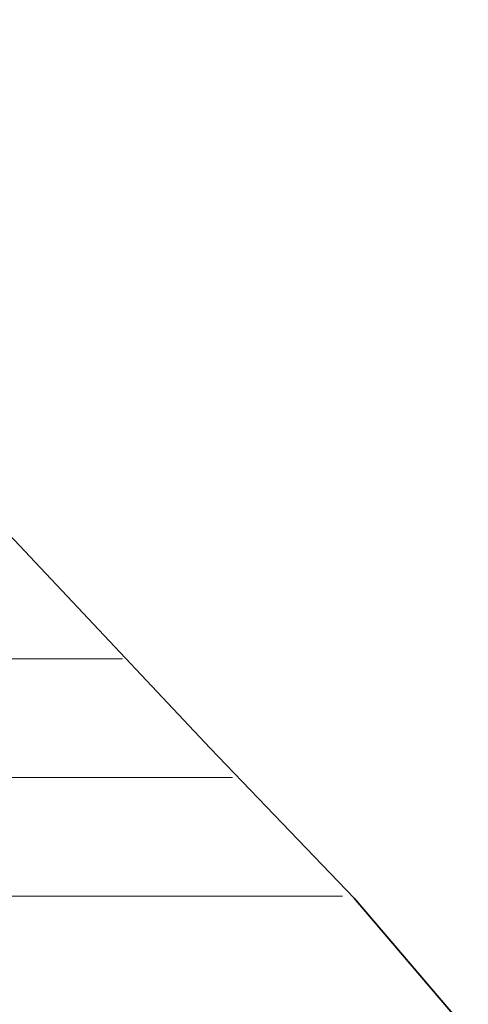
# Model space of a CAD drawing. Units: millimetres. Extents: x 59 to 11996, y 24 to 8424.
# Drawn here: x 8408 to 8434, y 477 to 535 of the extents above; entities that cross this region are included whole.
import ezdxf

# ---------------------------------------------------------------- set-up
doc = ezdxf.new("R2010")
doc.units = ezdxf.units.MM
doc.header["$MEASUREMENT"] = 0
doc.layers.add('(1) Shape lines', color=7, linetype='Continuous', lineweight=35)
doc.layers.add('(9) Sheet', color=7, linetype='Continuous', lineweight=35)

# ---------------------------------------------------------------- blocks, each defined once
blk = doc.blocks.new('HATCH_746_4feabdc1-4965-458d-b3e2-1056e3d03403')
at = {"layer": '(1) Shape lines', "color": 0, "lineweight": 9}
for p, q in [((8408.079, 497), (8402.081, 497)), ((8408.079, 490), (8402.427, 490)), ((8408.079, 483), (8402.774, 483))]:
    blk.add_line(p, q, dxfattribs=at)
blk = doc.blocks.new('HATCH_749_81b2fd4e-6f33-4590-b0f1-87eccecc4827')
at = {"layer": '(1) Shape lines', "color": 0, "lineweight": 9}
for p, q in [((8408.363, 497), (8408.079, 497)), ((8408.69, 490), (8408.079, 490)), ((8409.018, 483), (8408.079, 483))]:
    blk.add_line(p, q, dxfattribs=at)
blk = doc.blocks.new('HATCH_750_e62b7746-617b-4be9-a888-e98b99795d26')
at = {"layer": '(1) Shape lines', "color": 0, "lineweight": 9}
for p, q in [((8413.713, 497), (8408.363, 497)), ((8413.843, 490), (8408.69, 490)), ((8413.843, 483), (8409.018, 483))]:
    blk.add_line(p, q, dxfattribs=at)
blk = doc.blocks.new('HATCH_753_c75fd4db-09f8-462a-a797-fd1e23631405')
at = {"layer": '(1) Shape lines', "color": 0, "lineweight": 9}
for p, q in [((8414.023, 490), (8413.843, 490)), ((8414.207, 483), (8413.843, 483))]:
    blk.add_line(p, q, dxfattribs=at)
blk = doc.blocks.new('HATCH_754_f0582af4-3676-446d-b0c4-76b8d056b3d5')
at = {"layer": '(1) Shape lines', "color": 0, "lineweight": 9}
for p, q in [((8416.864, 490), (8414.023, 490)), ((8416.864, 483), (8414.207, 483))]:
    blk.add_line(p, q, dxfattribs=at)
blk = doc.blocks.new('HATCH_758_70286cf2-da0a-4ddb-a366-10358e3c12cf')
at = {"layer": '(1) Shape lines', "color": 0, "lineweight": 9}
for p, q in [((8416.964, 490), (8416.864, 490)), ((8417.16, 483), (8416.864, 483))]:
    blk.add_line(p, q, dxfattribs=at)
blk = doc.blocks.new('HATCH_759_75ddc368-7fba-4ecc-86d3-15b1fddc8482')
at = {"layer": '(1) Shape lines', "color": 0, "lineweight": 9}
for p, q in [((8419.931, 490), (8416.964, 490)), ((8419.931, 483), (8417.16, 483))]:
    blk.add_line(p, q, dxfattribs=at)
blk = doc.blocks.new('HATCH_764_8969a8db-c4b7-4572-b8c9-bb963f7506f9')
at = {"layer": '(1) Shape lines', "color": 0, "lineweight": 9}
for p, q in [((8419.966, 490), (8419.931, 490)), ((8420.794, 483), (8419.931, 483))]:
    blk.add_line(p, q, dxfattribs=at)
blk = doc.blocks.new('HATCH_765_b3190bc1-e32e-489e-9bf2-cafbf732d869')
at = {"layer": '(1) Shape lines', "color": 0, "lineweight": 9}
for p, q in [((8420.205, 490), (8419.966, 490)), ((8426.696, 483), (8420.794, 483))]:
    blk.add_line(p, q, dxfattribs=at)
blk = doc.blocks.new('GROUP_0_ac7a26e8-fad0-415d-bcae-90c9e9195e9c')
at = {"layer": '(9) Sheet', "color": 7, "linetype": 'Continuous', "lineweight": 35, "ltscale": 20}
blk.add_lwpolyline([(8434.111, 475.004), (8427.378, 482.869), (8418.883, 491.718), (8400.729, 511.001), (8393.129, 520.751), (8390.149, 525.504), (8387.887, 530.117), (8386.472, 534.549), (8386.032, 538.757)], dxfattribs=at)
at = {"layer": '(1) Shape lines', "color": 154, "linetype": 'ByBlock'}
for name in ['HATCH_746_4feabdc1-4965-458d-b3e2-1056e3d03403', 'HATCH_749_81b2fd4e-6f33-4590-b0f1-87eccecc4827', 'HATCH_750_e62b7746-617b-4be9-a888-e98b99795d26', 'HATCH_753_c75fd4db-09f8-462a-a797-fd1e23631405', 'HATCH_754_f0582af4-3676-446d-b0c4-76b8d056b3d5', 'HATCH_758_70286cf2-da0a-4ddb-a366-10358e3c12cf', 'HATCH_759_75ddc368-7fba-4ecc-86d3-15b1fddc8482', 'HATCH_764_8969a8db-c4b7-4572-b8c9-bb963f7506f9', 'HATCH_765_b3190bc1-e32e-489e-9bf2-cafbf732d869']:
    blk.add_blockref(name, (0, 0), dxfattribs=at)

msp = doc.modelspace()

# ---------------------------------------------------------------- block references
at = {"color": 7, "linetype": 'ByBlock'}
msp.add_blockref('GROUP_0_ac7a26e8-fad0-415d-bcae-90c9e9195e9c', (0, 0), dxfattribs=at)

doc.saveas('drawing.dxf')
